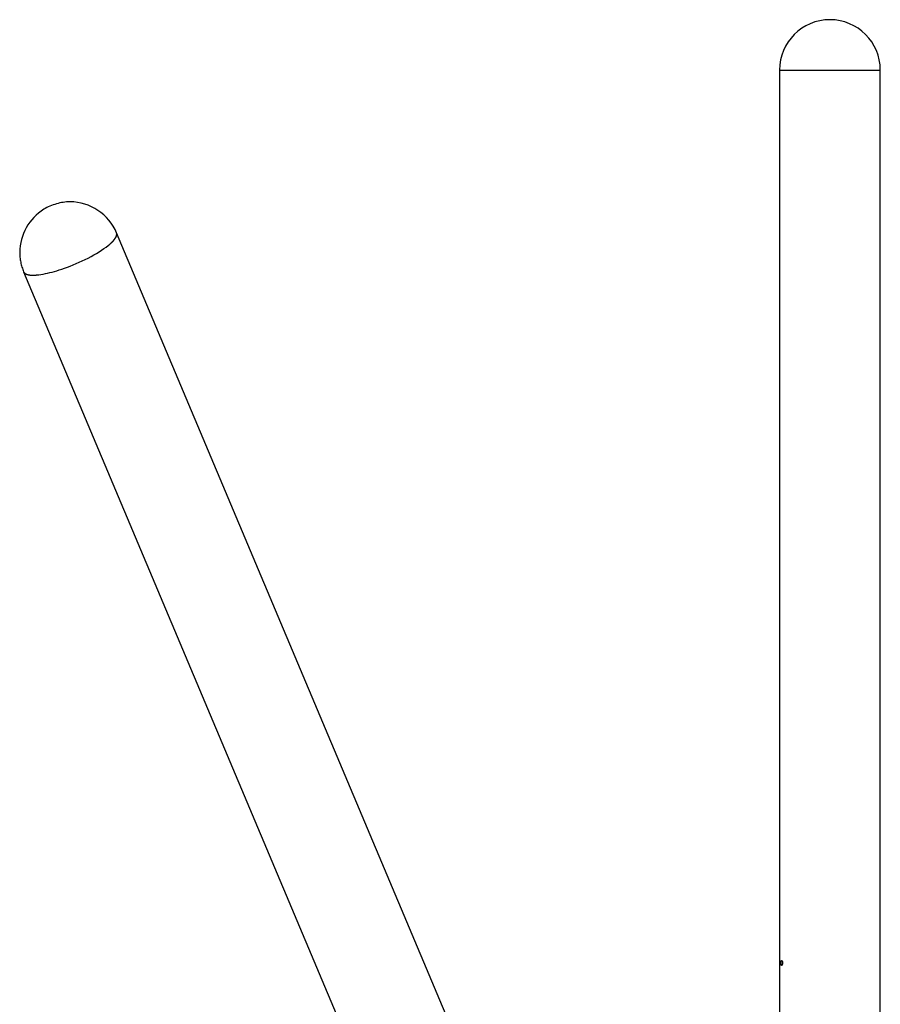
# Model space of a CAD drawing. Extents: x -65 to 65, y -24 to 24.
# Drawn here: x -29 to -17, y 5 to 19 of the extents above; entities that cross this region are included whole.
import ezdxf

# ---------------------------------------------------------------- set-up
doc = ezdxf.new("R2010")
doc.units = 0
doc.layers.get('0').update_dxf_attribs({"linetype": 'CONTINUOUS'})

msp = doc.modelspace()

# ---------------------------------------------------------------- linework, layer by layer
at = {"color": 0}
for points in [[(-17.6352, 18.6094), (-17.6352, 18.6094), (-17.7065, 18.6057), (-17.776, 18.595), (-17.8429, 18.5777), (-17.9073, 18.5541), (-17.9684, 18.5245), (-18.0261, 18.4894), (-18.08, 18.449), (-18.1299, 18.4038), (-18.1751, 18.3539), (-18.2155, 18.3), (-18.2506, 18.2423), (-18.2802, 18.1812), (-18.3038, 18.1168), (-18.3211, 18.0499), (-18.3318, 17.9804), (-18.3355, 17.9091), (-18.3355, 17.9091), (-18.3355, 17.9091), (-18.3355, 17.9091), (-18.3355, 17.9091), (-18.3355, 17.9091), (-18.3355, 17.9091), (-18.3355, 17.9091), (-18.3355, 17.9091), (-18.3355, 17.9091), (-18.3355, 17.9091), (-18.3355, 17.9091), (-18.3355, 17.9091), (-18.3355, 17.9091), (-18.3355, 17.9091), (-18.3355, 17.9091), (-18.3355, 17.9091), (-18.3355, 17.9091)], [(-17.6352, 18.6094), (-17.6352, 18.6094), (-17.7065, 18.6057), (-17.776, 18.595), (-17.8429, 18.5777), (-17.9073, 18.5541), (-17.9684, 18.5245), (-18.0261, 18.4894), (-18.08, 18.449), (-18.1299, 18.4038), (-18.1751, 18.3539), (-18.2155, 18.3), (-18.2506, 18.2423), (-18.2802, 18.1812), (-18.3038, 18.1168), (-18.3211, 18.0499), (-18.3318, 17.9804), (-18.3355, 17.9091), (-18.3355, 17.9091), (-18.3355, 17.9091), (-18.3355, 17.9091), (-18.3355, 17.9091), (-18.3355, 17.9091), (-18.3355, 17.9091), (-18.3355, 17.9091), (-18.3355, 17.9091), (-18.3355, 17.9091), (-18.3355, 17.9091), (-18.3355, 17.9091), (-18.3355, 17.9091), (-18.3355, 17.9091), (-18.3355, 17.9091), (-18.3355, 17.9091), (-18.3355, 17.9091), (-18.3355, 17.9091)], [(-16.9349, 17.9091), (-16.9349, 17.9091), (-16.9384, 17.9804), (-16.9491, 18.0499), (-16.9663, 18.1168), (-16.99, 18.1812), (-17.0194, 18.2423), (-17.0546, 18.3), (-17.095, 18.3539), (-17.1403, 18.4038), (-17.19, 18.449), (-17.2439, 18.4894), (-17.3016, 18.5245), (-17.3629, 18.5541), (-17.4271, 18.5777), (-17.4942, 18.595), (-17.5636, 18.6057), (-17.6352, 18.6094), (-17.6352, 18.6094), (-17.6352, 18.6094), (-17.6352, 18.6094), (-17.6352, 18.6094), (-17.6352, 18.6094), (-17.6352, 18.6094), (-17.6352, 18.6094), (-17.6352, 18.6094), (-17.6352, 18.6094), (-17.6352, 18.6094), (-17.6352, 18.6094), (-17.6352, 18.6094), (-17.6352, 18.6094), (-17.6352, 18.6094), (-17.6352, 18.6094), (-17.6352, 18.6094), (-17.6352, 18.6094)], [(-16.9349, 17.9091), (-16.9349, 17.9091), (-16.9384, 17.9804), (-16.9491, 18.0499), (-16.9663, 18.1168), (-16.99, 18.1812), (-17.0194, 18.2423), (-17.0546, 18.3), (-17.095, 18.3539), (-17.1403, 18.4038), (-17.19, 18.449), (-17.2439, 18.4894), (-17.3016, 18.5245), (-17.3629, 18.5541), (-17.4271, 18.5777), (-17.4942, 18.595), (-17.5636, 18.6057), (-17.6352, 18.6094), (-17.6352, 18.6094), (-17.6352, 18.6094), (-17.6352, 18.6094), (-17.6352, 18.6094), (-17.6352, 18.6094), (-17.6352, 18.6094), (-17.6352, 18.6094), (-17.6352, 18.6094), (-17.6352, 18.6094), (-17.6352, 18.6094), (-17.6352, 18.6094), (-17.6352, 18.6094), (-17.6352, 18.6094), (-17.6352, 18.6094), (-17.6352, 18.6094), (-17.6352, 18.6094), (-17.6352, 18.6094)], [(-18.3356, 17.9091), (-18.3356, -1.3908)], [(-18.3356, 17.9091), (-16.9349, 17.9091)], [(-16.9349, -1.8005), (-16.9349, 17.9091)], [(-27.545, 15.6489), (-27.545, 15.6489), (-27.5666, 15.696), (-27.5918, 15.7411), (-27.62, 15.7839), (-27.6515, 15.8244), (-27.6856, 15.8622), (-27.7224, 15.8976), (-27.7616, 15.9302), (-27.8031, 15.96), (-27.8464, 15.9866), (-27.8917, 16.0102), (-27.9386, 16.0304), (-27.9869, 16.0474), (-28.0364, 16.0606), (-28.087, 16.0704), (-28.1384, 16.0763), (-28.1906, 16.0784), (-28.1906, 16.0784), (-28.2146, 16.0779), (-28.2386, 16.0766), (-28.2626, 16.0743), (-28.2866, 16.0713), (-28.3103, 16.0673), (-28.334, 16.0627), (-28.3575, 16.0571), (-28.381, 16.051), (-28.4039, 16.0438), (-28.4268, 16.036), (-28.4493, 16.0274), (-28.4716, 16.0183), (-28.4934, 16.0082), (-28.5151, 15.9976), (-28.5363, 15.9862), (-28.5571, 15.9744)], [(-27.545, 15.6489), (-27.545, 15.6489), (-27.5666, 15.696), (-27.5918, 15.7411), (-27.62, 15.7839), (-27.6515, 15.8244), (-27.6856, 15.8622), (-27.7224, 15.8976), (-27.7616, 15.9302), (-27.8031, 15.96), (-27.8464, 15.9866), (-27.8917, 16.0102), (-27.9386, 16.0304), (-27.9869, 16.0474), (-28.0364, 16.0606), (-28.087, 16.0704), (-28.1384, 16.0763), (-28.1906, 16.0784), (-28.1906, 16.0784), (-28.2146, 16.0779), (-28.2386, 16.0766), (-28.2626, 16.0743), (-28.2866, 16.0713), (-28.3103, 16.0673), (-28.334, 16.0627), (-28.3575, 16.0571), (-28.381, 16.051), (-28.4039, 16.0438), (-28.4268, 16.036), (-28.4493, 16.0274), (-28.4716, 16.0183), (-28.4934, 16.0082), (-28.5151, 15.9976), (-28.5363, 15.9862), (-28.5571, 15.9744)], [(-28.5571, 15.9744), (-28.5571, 15.9744), (-28.594, 15.9495), (-28.6294, 15.9224), (-28.6628, 15.8931), (-28.6945, 15.8619), (-28.724, 15.8286), (-28.7515, 15.7938), (-28.7767, 15.7572), (-28.7998, 15.7193), (-28.8202, 15.6797), (-28.8384, 15.6392), (-28.854, 15.5975), (-28.8671, 15.555), (-28.8772, 15.5115), (-28.8847, 15.4675), (-28.8892, 15.4229), (-28.8909, 15.3781), (-28.8909, 15.3781), (-28.8906, 15.3605), (-28.89, 15.3431), (-28.8888, 15.3257), (-28.8873, 15.3083), (-28.8852, 15.2909), (-28.8828, 15.2737), (-28.88, 15.2565), (-28.8768, 15.2395), (-28.8731, 15.2224), (-28.869, 15.2054), (-28.8644, 15.1886), (-28.8596, 15.1721), (-28.8542, 15.1556), (-28.8486, 15.1393), (-28.8425, 15.1231), (-28.8361, 15.1072)], [(-28.5571, 15.9744), (-28.5571, 15.9744), (-28.594, 15.9495), (-28.6294, 15.9224), (-28.6628, 15.8931), (-28.6945, 15.8619), (-28.724, 15.8286), (-28.7515, 15.7938), (-28.7767, 15.7572), (-28.7998, 15.7193), (-28.8202, 15.6797), (-28.8384, 15.6392), (-28.854, 15.5975), (-28.8671, 15.555), (-28.8772, 15.5115), (-28.8847, 15.4675), (-28.8892, 15.4229), (-28.8909, 15.3781), (-28.8909, 15.3781), (-28.8906, 15.3605), (-28.89, 15.3431), (-28.8888, 15.3257), (-28.8873, 15.3083), (-28.8852, 15.2909), (-28.8828, 15.2737), (-28.88, 15.2565), (-28.8768, 15.2395), (-28.8731, 15.2224), (-28.869, 15.2054), (-28.8644, 15.1886), (-28.8596, 15.1721), (-28.8542, 15.1556), (-28.8486, 15.1393), (-28.8425, 15.1231), (-28.8361, 15.1072)], [(-27.5511, 15.5922), (-27.5511, 15.5922), (-27.5505, 15.593), (-27.5502, 15.5939), (-27.5498, 15.5948), (-27.5495, 15.5957), (-27.5489, 15.5966), (-27.5486, 15.5975), (-27.5483, 15.5984), (-27.548, 15.5996), (-27.5474, 15.6005), (-27.5471, 15.6014), (-27.5468, 15.6023), (-27.5465, 15.6034), (-27.5462, 15.6043), (-27.5459, 15.6052), (-27.5456, 15.6061), (-27.5456, 15.607)], [(-27.5511, 15.5922), (-27.5511, 15.5922), (-27.5505, 15.593), (-27.5502, 15.5939), (-27.5498, 15.5948), (-27.5495, 15.5957), (-27.5489, 15.5966), (-27.5486, 15.5975), (-27.5483, 15.5984), (-27.548, 15.5996), (-27.5474, 15.6005), (-27.5471, 15.6014), (-27.5468, 15.6023), (-27.5465, 15.6034), (-27.5462, 15.6043), (-27.5459, 15.6052), (-27.5456, 15.6061), (-27.5456, 15.607)], [(-27.5456, 15.6069), (-27.5456, 15.6069), (-27.5453, 15.6078), (-27.545, 15.6087), (-27.5447, 15.6096), (-27.5447, 15.6108), (-27.5444, 15.6117), (-27.5444, 15.6129), (-27.5442, 15.6139), (-27.5442, 15.6151), (-27.5439, 15.616), (-27.5439, 15.6172), (-27.5438, 15.6181), (-27.5438, 15.6193), (-27.5437, 15.6202), (-27.5437, 15.6214), (-27.5437, 15.6224), (-27.5437, 15.6236), (-27.5437, 15.6236), (-27.5437, 15.6236), (-27.5437, 15.6239), (-27.5437, 15.6239), (-27.5437, 15.6242), (-27.5437, 15.6242), (-27.5437, 15.6245), (-27.5437, 15.6245), (-27.5437, 15.6248), (-27.5437, 15.6248), (-27.5437, 15.6251), (-27.5437, 15.6251), (-27.5437, 15.6254), (-27.5437, 15.6254), (-27.5437, 15.6257), (-27.5437, 15.6259), (-27.5437, 15.6262)], [(-27.5456, 15.6069), (-27.5456, 15.6069), (-27.5453, 15.6078), (-27.545, 15.6087), (-27.5447, 15.6096), (-27.5447, 15.6108), (-27.5444, 15.6117), (-27.5444, 15.6129), (-27.5442, 15.6139), (-27.5442, 15.6151), (-27.5439, 15.616), (-27.5439, 15.6172), (-27.5438, 15.6181), (-27.5438, 15.6193), (-27.5437, 15.6202), (-27.5437, 15.6214), (-27.5437, 15.6224), (-27.5437, 15.6236), (-27.5437, 15.6236), (-27.5437, 15.6236), (-27.5437, 15.6239), (-27.5437, 15.6239), (-27.5437, 15.6242), (-27.5437, 15.6242), (-27.5437, 15.6245), (-27.5437, 15.6245), (-27.5437, 15.6248), (-27.5437, 15.6248), (-27.5437, 15.6251), (-27.5437, 15.6251), (-27.5437, 15.6254), (-27.5437, 15.6254), (-27.5437, 15.6257), (-27.5437, 15.6259), (-27.5437, 15.6262)], [(-19.7167, -2.9372), (-27.5451, 15.65)], [(-27.5437, 15.6263), (-27.5437, 15.6263), (-27.5437, 15.6265), (-27.5437, 15.6268), (-27.5437, 15.6271), (-27.5437, 15.6274), (-27.5437, 15.6277), (-27.5437, 15.628), (-27.5437, 15.6283), (-27.5437, 15.6288), (-27.5437, 15.6291), (-27.5437, 15.6294), (-27.5437, 15.6297), (-27.5437, 15.6301), (-27.5437, 15.6304), (-27.5437, 15.6307), (-27.5437, 15.631), (-27.5437, 15.6314), (-27.5437, 15.6314), (-27.5437, 15.6324), (-27.5437, 15.6336), (-27.5437, 15.6348), (-27.5437, 15.636), (-27.5437, 15.6372), (-27.5437, 15.6384), (-27.5437, 15.6396), (-27.544, 15.6409), (-27.544, 15.642), (-27.544, 15.6432), (-27.544, 15.6444), (-27.5443, 15.6456), (-27.5443, 15.6466), (-27.5446, 15.6478), (-27.5447, 15.6489), (-27.545, 15.6501)], [(-27.5437, 15.6263), (-27.5437, 15.6263), (-27.5437, 15.6265), (-27.5437, 15.6268), (-27.5437, 15.6271), (-27.5437, 15.6274), (-27.5437, 15.6277), (-27.5437, 15.628), (-27.5437, 15.6283), (-27.5437, 15.6288), (-27.5437, 15.6291), (-27.5437, 15.6294), (-27.5437, 15.6297), (-27.5437, 15.6301), (-27.5437, 15.6304), (-27.5437, 15.6307), (-27.5437, 15.631), (-27.5437, 15.6314), (-27.5437, 15.6314), (-27.5437, 15.6324), (-27.5437, 15.6336), (-27.5437, 15.6348), (-27.5437, 15.636), (-27.5437, 15.6372), (-27.5437, 15.6384), (-27.5437, 15.6396), (-27.544, 15.6409), (-27.544, 15.642), (-27.544, 15.6432), (-27.544, 15.6444), (-27.5443, 15.6456), (-27.5443, 15.6466), (-27.5446, 15.6478), (-27.5447, 15.6489), (-27.545, 15.6501)], [(-28.6255, 15.0656), (-28.5958, 15.0696), (-28.5654, 15.0747), (-28.5344, 15.0806), (-28.5032, 15.0873), (-28.4719, 15.0947), (-28.4408, 15.1026), (-28.4088, 15.1113), (-28.3754, 15.1211), (-28.3406, 15.1319), (-28.3041, 15.1438), (-28.2665, 15.1569), (-28.2276, 15.171), (-28.1877, 15.1862), (-28.147, 15.2025), (-28.1057, 15.2198), (-28.064, 15.2381), (-28.0223, 15.2572), (-27.9807, 15.2772), (-27.9396, 15.2977), (-27.8993, 15.319), (-27.8602, 15.3406), (-27.8224, 15.3624), (-27.7864, 15.3843), (-27.7523, 15.4063), (-27.7204, 15.428), (-27.6909, 15.4494), (-27.6639, 15.4703), (-27.6396, 15.4905), (-27.6179, 15.51)], [(-27.6186, 15.5093), (-27.6186, 15.5093), (-27.6174, 15.5102), (-27.6164, 15.5112), (-27.6152, 15.5124), (-27.614, 15.5137), (-27.6125, 15.5149), (-27.6112, 15.5164), (-27.6097, 15.5178), (-27.6085, 15.5193), (-27.607, 15.5205), (-27.6056, 15.522), (-27.6041, 15.5233), (-27.6029, 15.5248), (-27.6016, 15.526), (-27.6004, 15.5273), (-27.5993, 15.5283), (-27.5984, 15.5295)], [(-27.6186, 15.5093), (-27.6186, 15.5093), (-27.6174, 15.5102), (-27.6164, 15.5112), (-27.6152, 15.5124), (-27.614, 15.5137), (-27.6125, 15.5149), (-27.6112, 15.5164), (-27.6097, 15.5178), (-27.6085, 15.5193), (-27.607, 15.5205), (-27.6056, 15.522), (-27.6041, 15.5233), (-27.6029, 15.5248), (-27.6016, 15.526), (-27.6004, 15.5273), (-27.5993, 15.5283), (-27.5984, 15.5295)], [(-27.5989, 15.5286), (-27.5989, 15.5286), (-27.598, 15.5292), (-27.5971, 15.5301), (-27.596, 15.531), (-27.5951, 15.5322), (-27.5939, 15.5333), (-27.5928, 15.5345), (-27.5916, 15.5357), (-27.5905, 15.5371), (-27.5893, 15.5383), (-27.5881, 15.5396), (-27.5869, 15.5408), (-27.5858, 15.5423), (-27.5847, 15.5435), (-27.5838, 15.5447), (-27.5829, 15.5459), (-27.5823, 15.5471)], [(-27.5989, 15.5286), (-27.5989, 15.5286), (-27.598, 15.5292), (-27.5971, 15.5301), (-27.596, 15.531), (-27.5951, 15.5322), (-27.5939, 15.5333), (-27.5928, 15.5345), (-27.5916, 15.5357), (-27.5905, 15.5371), (-27.5893, 15.5383), (-27.5881, 15.5396), (-27.5869, 15.5408), (-27.5858, 15.5423), (-27.5847, 15.5435), (-27.5838, 15.5447), (-27.5829, 15.5459), (-27.5823, 15.5471)], [(-27.5829, 15.5471), (-27.5829, 15.5471), (-27.582, 15.5477), (-27.5813, 15.5485), (-27.5804, 15.5494), (-27.5795, 15.5504), (-27.5784, 15.5513), (-27.5775, 15.5524), (-27.5766, 15.5534), (-27.5757, 15.5546), (-27.5746, 15.5555), (-27.5737, 15.5567), (-27.5728, 15.5577), (-27.572, 15.5589), (-27.5711, 15.5598), (-27.5704, 15.561), (-27.5698, 15.5619), (-27.5694, 15.5631)], [(-27.5829, 15.5471), (-27.5829, 15.5471), (-27.582, 15.5477), (-27.5813, 15.5485), (-27.5804, 15.5494), (-27.5795, 15.5504), (-27.5784, 15.5513), (-27.5775, 15.5524), (-27.5766, 15.5534), (-27.5757, 15.5546), (-27.5746, 15.5555), (-27.5737, 15.5567), (-27.5728, 15.5577), (-27.572, 15.5589), (-27.5711, 15.5598), (-27.5704, 15.561), (-27.5698, 15.5619), (-27.5694, 15.5631)], [(-27.5702, 15.5635), (-27.5702, 15.5635), (-27.5696, 15.5642), (-27.5691, 15.5651), (-27.5684, 15.566), (-27.5678, 15.5669), (-27.5669, 15.5678), (-27.5662, 15.5689), (-27.5653, 15.5698), (-27.5647, 15.571), (-27.5638, 15.5719), (-27.563, 15.5728), (-27.5622, 15.5737), (-27.5616, 15.5749), (-27.5609, 15.5758), (-27.5603, 15.5767), (-27.5597, 15.5776), (-27.5594, 15.5786)], [(-27.5702, 15.5635), (-27.5702, 15.5635), (-27.5696, 15.5642), (-27.5691, 15.5651), (-27.5684, 15.566), (-27.5678, 15.5669), (-27.5669, 15.5678), (-27.5662, 15.5689), (-27.5653, 15.5698), (-27.5647, 15.571), (-27.5638, 15.5719), (-27.563, 15.5728), (-27.5622, 15.5737), (-27.5616, 15.5749), (-27.5609, 15.5758), (-27.5603, 15.5767), (-27.5597, 15.5776), (-27.5594, 15.5786)], [(-27.5593, 15.5789), (-27.5511, 15.5922)], [(-28.836, 15.1062), (-21.3187, -2.7424)], [(-28.836, 15.1062), (-28.8297, 15.0955)], [(-28.8295, 15.0954), (-28.8295, 15.0954), (-28.8289, 15.0947), (-28.8283, 15.0941), (-28.8277, 15.0935), (-28.8273, 15.0929), (-28.8267, 15.0923), (-28.8261, 15.0917), (-28.8255, 15.0911), (-28.8251, 15.0905), (-28.8244, 15.0899), (-28.8238, 15.0893), (-28.8232, 15.0887), (-28.8226, 15.0881), (-28.822, 15.0875), (-28.8214, 15.0871), (-28.8208, 15.0865), (-28.8203, 15.0862)], [(-28.8295, 15.0954), (-28.8295, 15.0954), (-28.8289, 15.0947), (-28.8283, 15.0941), (-28.8277, 15.0935), (-28.8273, 15.0929), (-28.8267, 15.0923), (-28.8261, 15.0917), (-28.8255, 15.0911), (-28.8251, 15.0905), (-28.8244, 15.0899), (-28.8238, 15.0893), (-28.8232, 15.0887), (-28.8226, 15.0881), (-28.822, 15.0875), (-28.8214, 15.0871), (-28.8208, 15.0865), (-28.8203, 15.0862)], [(-28.8203, 15.0861), (-28.8203, 15.0861), (-28.8194, 15.0855), (-28.8188, 15.0849), (-28.8179, 15.0843), (-28.8173, 15.0838), (-28.8164, 15.0832), (-28.8157, 15.0826), (-28.8148, 15.082), (-28.8142, 15.0817), (-28.8133, 15.0811), (-28.8124, 15.0807), (-28.8115, 15.0801), (-28.8109, 15.0798), (-28.81, 15.0792), (-28.8092, 15.0789), (-28.8083, 15.0785), (-28.8077, 15.0782)], [(-28.8203, 15.0861), (-28.8203, 15.0861), (-28.8194, 15.0855), (-28.8188, 15.0849), (-28.8179, 15.0843), (-28.8173, 15.0838), (-28.8164, 15.0832), (-28.8157, 15.0826), (-28.8148, 15.082), (-28.8142, 15.0817), (-28.8133, 15.0811), (-28.8124, 15.0807), (-28.8115, 15.0801), (-28.8109, 15.0798), (-28.81, 15.0792), (-28.8092, 15.0789), (-28.8083, 15.0785), (-28.8077, 15.0782)], [(-28.8079, 15.0784), (-28.8079, 15.0784), (-28.8068, 15.0778), (-28.8059, 15.0773), (-28.805, 15.0767), (-28.8041, 15.0764), (-28.8031, 15.0758), (-28.8022, 15.0754), (-28.8013, 15.0748), (-28.8004, 15.0745), (-28.7992, 15.0739), (-28.7983, 15.0736), (-28.7974, 15.0731), (-28.7965, 15.0728), (-28.7955, 15.0724), (-28.7946, 15.0721), (-28.7937, 15.0718), (-28.7928, 15.0716)], [(-28.8079, 15.0784), (-28.8079, 15.0784), (-28.8068, 15.0778), (-28.8059, 15.0773), (-28.805, 15.0767), (-28.8041, 15.0764), (-28.8031, 15.0758), (-28.8022, 15.0754), (-28.8013, 15.0748), (-28.8004, 15.0745), (-28.7992, 15.0739), (-28.7983, 15.0736), (-28.7974, 15.0731), (-28.7965, 15.0728), (-28.7955, 15.0724), (-28.7946, 15.0721), (-28.7937, 15.0718), (-28.7928, 15.0716)], [(-28.7926, 15.0716), (-28.7926, 15.0716), (-28.7914, 15.071), (-28.7903, 15.0707), (-28.7891, 15.0704), (-28.7881, 15.0701), (-28.7869, 15.0696), (-28.7857, 15.0693), (-28.7845, 15.069), (-28.7836, 15.0687), (-28.7824, 15.0683), (-28.7812, 15.068), (-28.78, 15.0677), (-28.7791, 15.0674), (-28.7779, 15.0671), (-28.7769, 15.067), (-28.7758, 15.0667), (-28.7749, 15.0667)], [(-28.7926, 15.0716), (-28.7926, 15.0716), (-28.7914, 15.071), (-28.7903, 15.0707), (-28.7891, 15.0704), (-28.7881, 15.0701), (-28.7869, 15.0696), (-28.7857, 15.0693), (-28.7845, 15.069), (-28.7836, 15.0687), (-28.7824, 15.0683), (-28.7812, 15.068), (-28.78, 15.0677), (-28.7791, 15.0674), (-28.7779, 15.0671), (-28.7769, 15.067), (-28.7758, 15.0667), (-28.7749, 15.0667)], [(-28.7749, 15.0668), (-28.7749, 15.0668), (-28.7737, 15.0665), (-28.7725, 15.0662), (-28.7712, 15.0659), (-28.77, 15.0656), (-28.7685, 15.0653), (-28.7673, 15.065), (-28.7658, 15.0647), (-28.7646, 15.0647), (-28.7631, 15.0644), (-28.7617, 15.0641), (-28.7603, 15.0638), (-28.7591, 15.0638), (-28.7578, 15.0635), (-28.7566, 15.0635), (-28.7554, 15.0632), (-28.7544, 15.0632)], [(-28.7749, 15.0668), (-28.7749, 15.0668), (-28.7737, 15.0665), (-28.7725, 15.0662), (-28.7712, 15.0659), (-28.77, 15.0656), (-28.7685, 15.0653), (-28.7673, 15.065), (-28.7658, 15.0647), (-28.7646, 15.0647), (-28.7631, 15.0644), (-28.7617, 15.0641), (-28.7603, 15.0638), (-28.7591, 15.0638), (-28.7578, 15.0635), (-28.7566, 15.0635), (-28.7554, 15.0632), (-28.7544, 15.0632)], [(-28.7543, 15.0625), (-28.7543, 15.0625), (-28.753, 15.0623), (-28.7518, 15.0623), (-28.7505, 15.0621), (-28.7493, 15.0621), (-28.7478, 15.0618), (-28.7464, 15.0618), (-28.7449, 15.0615), (-28.7437, 15.0615), (-28.7422, 15.0612), (-28.7407, 15.0611), (-28.7392, 15.0608), (-28.7379, 15.0608), (-28.7364, 15.0606), (-28.7351, 15.0606), (-28.7337, 15.0606), (-28.7325, 15.0606)], [(-28.7543, 15.0625), (-28.7543, 15.0625), (-28.753, 15.0623), (-28.7518, 15.0623), (-28.7505, 15.0621), (-28.7493, 15.0621), (-28.7478, 15.0618), (-28.7464, 15.0618), (-28.7449, 15.0615), (-28.7437, 15.0615), (-28.7422, 15.0612), (-28.7407, 15.0611), (-28.7392, 15.0608), (-28.7379, 15.0608), (-28.7364, 15.0606), (-28.7351, 15.0606), (-28.7337, 15.0606), (-28.7325, 15.0606)], [(-28.7322, 15.0616), (-28.7322, 15.0616), (-28.731, 15.0614), (-28.7298, 15.0614), (-28.7284, 15.0613), (-28.7272, 15.0613), (-28.7257, 15.061), (-28.7242, 15.061), (-28.7227, 15.0608), (-28.7212, 15.0608), (-28.7194, 15.0605), (-28.7179, 15.0605), (-28.7163, 15.0603), (-28.7148, 15.0603), (-28.7133, 15.0602), (-28.7118, 15.0602), (-28.7105, 15.0602), (-28.7093, 15.0602), (-28.7093, 15.0602), (-28.7091, 15.0602), (-28.7091, 15.0602), (-28.709, 15.0602), (-28.709, 15.0602), (-28.7087, 15.0602), (-28.7087, 15.0602), (-28.7085, 15.0602), (-28.7085, 15.0602), (-28.7082, 15.0602), (-28.7082, 15.0602), (-28.708, 15.0602), (-28.708, 15.0602), (-28.7079, 15.0602), (-28.7079, 15.0602), (-28.7079, 15.0602), (-28.7079, 15.0602)], [(-28.7322, 15.0616), (-28.7322, 15.0616), (-28.731, 15.0614), (-28.7298, 15.0614), (-28.7284, 15.0613), (-28.7272, 15.0613), (-28.7257, 15.061), (-28.7242, 15.061), (-28.7227, 15.0608), (-28.7212, 15.0608), (-28.7194, 15.0605), (-28.7179, 15.0605), (-28.7163, 15.0603), (-28.7148, 15.0603), (-28.7133, 15.0602), (-28.7118, 15.0602), (-28.7105, 15.0602), (-28.7093, 15.0602), (-28.7093, 15.0602), (-28.7091, 15.0602), (-28.7091, 15.0602), (-28.709, 15.0602), (-28.709, 15.0602), (-28.7087, 15.0602), (-28.7087, 15.0602), (-28.7085, 15.0602), (-28.7085, 15.0602), (-28.7082, 15.0602), (-28.7082, 15.0602), (-28.708, 15.0602), (-28.708, 15.0602), (-28.7079, 15.0602), (-28.7079, 15.0602), (-28.7079, 15.0602), (-28.7079, 15.0602)], [(-28.7085, 15.0602), (-28.7085, 15.0602), (-28.7083, 15.0602), (-28.7082, 15.0602), (-28.7079, 15.0602), (-28.7078, 15.0602), (-28.7075, 15.0602), (-28.7072, 15.0602), (-28.7069, 15.0602), (-28.7067, 15.0602), (-28.7063, 15.0602), (-28.706, 15.0602), (-28.7057, 15.0602), (-28.7055, 15.0602), (-28.7052, 15.0602), (-28.7051, 15.0602), (-28.705, 15.0602), (-28.705, 15.0602), (-28.705, 15.0602), (-28.7035, 15.0602), (-28.7021, 15.0602), (-28.7006, 15.0602), (-28.6993, 15.0602), (-28.6978, 15.0602), (-28.6963, 15.0602), (-28.6948, 15.0602), (-28.6934, 15.0602), (-28.6919, 15.0602), (-28.6904, 15.0602), (-28.6889, 15.0602), (-28.6874, 15.0602), (-28.6859, 15.0602), (-28.6845, 15.0602), (-28.6831, 15.0602), (-28.6819, 15.0602)], [(-28.7085, 15.0602), (-28.7085, 15.0602), (-28.7083, 15.0602), (-28.7082, 15.0602), (-28.7079, 15.0602), (-28.7078, 15.0602), (-28.7075, 15.0602), (-28.7072, 15.0602), (-28.7069, 15.0602), (-28.7067, 15.0602), (-28.7063, 15.0602), (-28.706, 15.0602), (-28.7057, 15.0602), (-28.7055, 15.0602), (-28.7052, 15.0602), (-28.7051, 15.0602), (-28.705, 15.0602), (-28.705, 15.0602), (-28.705, 15.0602), (-28.7035, 15.0602), (-28.7021, 15.0602), (-28.7006, 15.0602), (-28.6993, 15.0602), (-28.6978, 15.0602), (-28.6963, 15.0602), (-28.6948, 15.0602), (-28.6934, 15.0602), (-28.6919, 15.0602), (-28.6904, 15.0602), (-28.6889, 15.0602), (-28.6874, 15.0602), (-28.6859, 15.0602), (-28.6845, 15.0602), (-28.6831, 15.0602), (-28.6819, 15.0602)], [(-28.681, 15.0603), (-28.681, 15.0603), (-28.6791, 15.0603), (-28.6773, 15.0603), (-28.6755, 15.0603), (-28.6737, 15.0605), (-28.6719, 15.0605), (-28.6701, 15.0608), (-28.6683, 15.061), (-28.6665, 15.0613), (-28.6647, 15.0613), (-28.6629, 15.0616), (-28.6611, 15.0618), (-28.6595, 15.0621), (-28.6579, 15.0621), (-28.6564, 15.0623), (-28.655, 15.0623), (-28.6538, 15.0625)], [(-28.681, 15.0603), (-28.681, 15.0603), (-28.6791, 15.0603), (-28.6773, 15.0603), (-28.6755, 15.0603), (-28.6737, 15.0605), (-28.6719, 15.0605), (-28.6701, 15.0608), (-28.6683, 15.061), (-28.6665, 15.0613), (-28.6647, 15.0613), (-28.6629, 15.0616), (-28.6611, 15.0618), (-28.6595, 15.0621), (-28.6579, 15.0621), (-28.6564, 15.0623), (-28.655, 15.0623), (-28.6538, 15.0625)], [(-28.6526, 15.0629), (-28.6526, 15.0629), (-28.6513, 15.0629), (-28.6499, 15.0629), (-28.6482, 15.0629), (-28.6465, 15.0632), (-28.6444, 15.0634), (-28.6425, 15.0637), (-28.6404, 15.064), (-28.6384, 15.0643), (-28.6363, 15.0643), (-28.6342, 15.0646), (-28.6321, 15.0649), (-28.6303, 15.0652), (-28.6285, 15.0652), (-28.6269, 15.0655), (-28.6255, 15.0655), (-28.6244, 15.0657)], [(-28.6526, 15.0629), (-28.6526, 15.0629), (-28.6513, 15.0629), (-28.6499, 15.0629), (-28.6482, 15.0629), (-28.6465, 15.0632), (-28.6444, 15.0634), (-28.6425, 15.0637), (-28.6404, 15.064), (-28.6384, 15.0643), (-28.6363, 15.0643), (-28.6342, 15.0646), (-28.6321, 15.0649), (-28.6303, 15.0652), (-28.6285, 15.0652), (-28.6269, 15.0655), (-28.6255, 15.0655), (-28.6244, 15.0657)], [(-18.3019, 5.4692), (-18.3026, 5.4686), (-18.3033, 5.4682), (-18.3039, 5.4679), (-18.3046, 5.4677), (-18.3053, 5.4677), (-18.3059, 5.4678), (-18.3065, 5.4681), (-18.3071, 5.4685), (-18.3077, 5.469), (-18.3083, 5.4697), (-18.3089, 5.4706), (-18.3095, 5.4714), (-18.31, 5.4725), (-18.3105, 5.4737), (-18.3109, 5.475), (-18.3114, 5.4764), (-18.3118, 5.4779), (-18.3122, 5.4796), (-18.3126, 5.4812), (-18.3129, 5.4831), (-18.3132, 5.485), (-18.3135, 5.4869), (-18.3137, 5.489), (-18.3139, 5.491), (-18.3141, 5.4931), (-18.3142, 5.4952), (-18.3143, 5.4975), (-18.3144, 5.4997), (-18.3144, 5.5019), (-18.3144, 5.5042), (-18.3144, 5.5064), (-18.3143, 5.5086), (-18.3142, 5.5108), (-18.3141, 5.5129), (-18.3139, 5.515), (-18.3137, 5.5171), (-18.3134, 5.519), (-18.3131, 5.5209), (-18.3128, 5.5228), (-18.3125, 5.5246), (-18.3121, 5.5263), (-18.3117, 5.5279), (-18.3112, 5.5294), (-18.3108, 5.5308), (-18.3104, 5.5321), (-18.3099, 5.5332), (-18.3093, 5.5342), (-18.3088, 5.5351), (-18.3082, 5.5359), (-18.3076, 5.5365), (-18.307, 5.5371), (-18.3063, 5.5374), (-18.3058, 5.5377), (-18.3051, 5.5378), (-18.3045, 5.5377), (-18.3038, 5.5375), (-18.3031, 5.5372), (-18.3024, 5.5367), (-18.3018, 5.5361), (-18.3011, 5.5353), (-18.3006, 5.5344), (-18.2999, 5.5334), (-18.2993, 5.5324), (-18.2987, 5.5311), (-18.2981, 5.5297), (-18.2976, 5.5283), (-18.2971, 5.5267), (-18.2966, 5.525), (-18.2962, 5.5233), (-18.2958, 5.5214), (-18.2954, 5.5195), (-18.2951, 5.5175), (-18.2948, 5.5154), (-18.2945, 5.5134), (-18.2943, 5.5112), (-18.2941, 5.5091), (-18.294, 5.5068), (-18.294, 5.5046), (-18.2939, 5.5024), (-18.294, 5.5002), (-18.294, 5.498), (-18.2942, 5.4958), (-18.2943, 5.4937), (-18.2946, 5.4915), (-18.2948, 5.4895), (-18.2951, 5.4874), (-18.2955, 5.4854), (-18.2959, 5.4836), (-18.2963, 5.4817), (-18.2967, 5.48), (-18.2972, 5.4784), (-18.2977, 5.4768), (-18.2983, 5.4754), (-18.2988, 5.4741), (-18.2994, 5.4729), (-18.3001, 5.4717), (-18.3007, 5.4708), (-18.3012, 5.47), (-18.3019, 5.4692)]]:
    msp.add_lwpolyline(points, dxfattribs=at)

doc.saveas('drawing.dxf')
